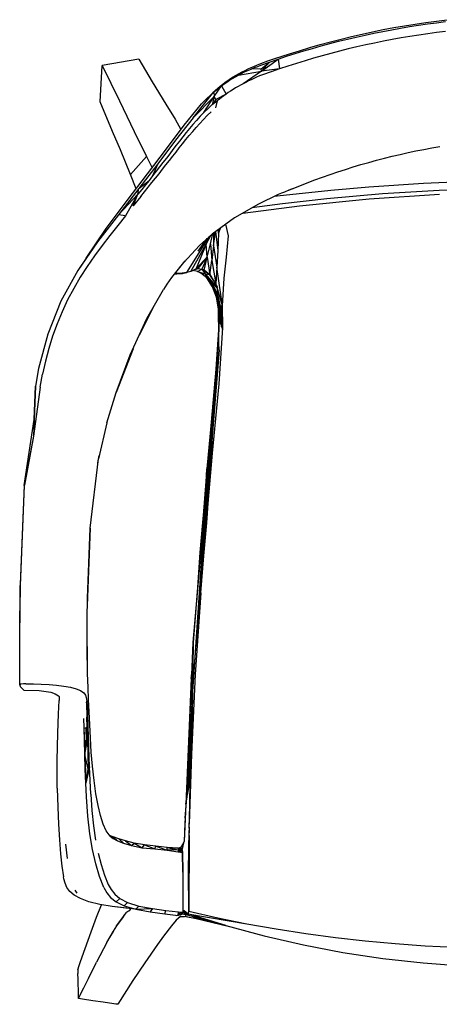
# Model space of a CAD drawing. Units: inches. Extents: x 17.9 to 40.9, y 7.2 to 28.9.
# Drawn here: x 17.9 to 27.1, y 7.2 to 28.8 of the extents above; entities that cross this region are included whole.
import ezdxf

# ---------------------------------------------------------------- set-up
doc = ezdxf.new("R2010")
doc.units = ezdxf.units.IN
doc.header["$MEASUREMENT"] = 0

msp = doc.modelspace()

# ---------------------------------------------------------------- linework, layer by layer
at = {"color": 7, "linetype": 'Continuous'}
for p, q in [((27.007, 28.742), (27.243, 28.771)), ((25.604, 28.506), (25.836, 28.553)), ((25.827, 28.513), (26.023, 28.551)), ((25.836, 28.553), (26.069, 28.597)), ((26.023, 28.551), (26.219, 28.586)), ((26.069, 28.597), (26.302, 28.638)), ((26.219, 28.586), (26.415, 28.618)), ((26.302, 28.638), (26.536, 28.675)), ((26.415, 28.618), (26.612, 28.649)), ((26.536, 28.675), (26.771, 28.71)), ((26.612, 28.649), (26.809, 28.678)), ((26.771, 28.71), (27.007, 28.742)), ((26.809, 28.678), (27.006, 28.704)), ((27.006, 28.704), (27.205, 28.728)), ((24.683, 28.288), (24.911, 28.347)), ((24.858, 28.297), (25.05, 28.344)), ((24.911, 28.347), (25.141, 28.403)), ((25.05, 28.344), (25.243, 28.39)), ((25.141, 28.403), (25.372, 28.456)), ((25.243, 28.39), (25.438, 28.433)), ((25.372, 28.456), (25.604, 28.506)), ((25.438, 28.433), (25.632, 28.475)), ((25.632, 28.475), (25.827, 28.513)), ((26.034, 28.335), (25.84, 28.298)), ((26.228, 28.37), (26.034, 28.335)), ((26.422, 28.402), (26.228, 28.37)), ((26.618, 28.433), (26.422, 28.402)), ((26.814, 28.462), (26.618, 28.433)), ((27.009, 28.488), (26.814, 28.462)), ((27.205, 28.512), (27.009, 28.488)), ((24.003, 28.091), (24.229, 28.159)), ((24.094, 28.085), (24.284, 28.141)), ((24.229, 28.159), (24.455, 28.225)), ((24.284, 28.141), (24.474, 28.195)), ((24.455, 28.225), (24.683, 28.288)), ((24.474, 28.195), (24.666, 28.247)), ((24.666, 28.247), (24.858, 28.297)), ((25.069, 28.129), (24.879, 28.082)), ((25.261, 28.175), (25.069, 28.129)), ((25.453, 28.218), (25.261, 28.175)), ((25.647, 28.259), (25.453, 28.218)), ((25.84, 28.298), (25.647, 28.259)), ((20.475, 27.906), (19.673, 27.763)), ((20.475, 27.906), (20.767, 27.41)), ((23.163, 27.64), (23.529, 27.905)), ((23.303, 27.867), (23.46, 27.92)), ((23.341, 27.84), (23.529, 27.905)), ((23.46, 27.92), (23.618, 27.971)), ((23.529, 27.905), (23.716, 27.967)), ((23.529, 27.905), (23.561, 27.691)), ((23.618, 27.971), (23.777, 28.021)), ((23.716, 27.967), (23.904, 28.027)), ((23.777, 28.021), (24.003, 28.091)), ((23.904, 28.027), (24.094, 28.085)), ((24.309, 27.926), (24.122, 27.87)), ((24.499, 27.98), (24.309, 27.926)), ((24.689, 28.032), (24.499, 27.98)), ((24.879, 28.082), (24.689, 28.032)), ((19.625, 26.97), (19.673, 27.763)), ((19.673, 27.763), (20.047, 26.992)), ((22.804, 27.658), (22.871, 27.691)), ((22.866, 27.656), (22.937, 27.688)), ((22.871, 27.691), (22.94, 27.722)), ((22.937, 27.688), (23.009, 27.718)), ((23.156, 27.69), (22.937, 27.688)), ((22.94, 27.722), (23.009, 27.751)), ((23.009, 27.751), (23.08, 27.779)), ((23.009, 27.718), (23.082, 27.746)), ((23.08, 27.779), (23.149, 27.809)), ((23.082, 27.746), (23.153, 27.774)), ((23.149, 27.809), (23.303, 27.867)), ((23.153, 27.774), (23.341, 27.84)), ((23.156, 27.69), (23.341, 27.84)), ((23.163, 27.64), (23.156, 27.69)), ((23.163, 27.64), (23.341, 27.84)), ((23.561, 27.691), (23.163, 27.64)), ((23.561, 27.691), (23.375, 27.627)), ((23.747, 27.753), (23.561, 27.691)), ((23.933, 27.813), (23.747, 27.753)), ((24.122, 27.87), (23.933, 27.813)), ((22.428, 27.439), (22.487, 27.478)), ((22.467, 27.441), (22.53, 27.48)), ((22.487, 27.478), (22.547, 27.517)), ((22.53, 27.48), (22.594, 27.517)), ((22.547, 27.517), (22.609, 27.554)), ((22.594, 27.517), (22.66, 27.554)), ((22.609, 27.554), (22.673, 27.59)), ((22.66, 27.554), (23.163, 27.64)), ((22.66, 27.554), (22.728, 27.59)), ((22.673, 27.59), (22.738, 27.625)), ((22.728, 27.59), (22.796, 27.623)), ((22.738, 27.625), (22.804, 27.658)), ((23.163, 27.64), (22.764, 27.366)), ((22.796, 27.623), (22.866, 27.656)), ((22.938, 27.454), (22.879, 27.426)), ((22.998, 27.482), (22.938, 27.454)), ((23.058, 27.509), (22.998, 27.482)), ((23.123, 27.536), (23.058, 27.509)), ((23.189, 27.563), (23.123, 27.536)), ((23.375, 27.627), (23.189, 27.563)), ((20.767, 27.41), (21.068, 26.919)), ((22.122, 27.188), (22.175, 27.232)), ((22.129, 27.086), (22.287, 27.318)), ((22.156, 27.227), (22.208, 27.271)), ((22.175, 27.232), (22.23, 27.276)), ((22.208, 27.271), (22.26, 27.314)), ((22.23, 27.276), (22.287, 27.318)), ((22.26, 27.314), (22.315, 27.356)), ((22.287, 27.318), (22.345, 27.36)), ((22.287, 27.318), (22.387, 27.135)), ((22.315, 27.356), (22.371, 27.398)), ((22.345, 27.36), (22.405, 27.401)), ((22.371, 27.398), (22.428, 27.439)), ((22.405, 27.401), (22.467, 27.441)), ((22.542, 27.238), (22.489, 27.205)), ((22.596, 27.272), (22.542, 27.238)), ((22.651, 27.304), (22.596, 27.272)), ((22.707, 27.335), (22.651, 27.304)), ((22.764, 27.366), (22.707, 27.335)), ((22.821, 27.396), (22.764, 27.366)), ((22.879, 27.426), (22.821, 27.396)), ((21.667, 26.618), (22.122, 27.188)), ((22.129, 27.086), (21.667, 26.618)), ((21.849, 26.921), (22.156, 27.227)), ((21.849, 26.921), (22.122, 27.188)), ((21.903, 26.737), (22.129, 27.086)), ((22.129, 27.086), (22.084, 26.908)), ((22.162, 27.016), (22.084, 26.908)), ((22.122, 27.188), (22.129, 27.086)), ((22.162, 27.016), (22.129, 27.086)), ((22.387, 27.135), (22.162, 27.016)), ((22.242, 27.026), (22.196, 26.988)), ((22.289, 27.063), (22.242, 27.026)), ((22.337, 27.099), (22.289, 27.063)), ((22.387, 27.135), (22.337, 27.099)), ((22.438, 27.17), (22.387, 27.135)), ((22.489, 27.205), (22.438, 27.17)), ((19.894, 26.318), (19.625, 26.97)), ((20.047, 26.992), (20.374, 26.32)), ((21.068, 26.919), (21.268, 26.586)), ((21.469, 26.456), (21.849, 26.921)), ((21.992, 26.823), (21.903, 26.737)), ((22.084, 26.908), (21.992, 26.823)), ((22.084, 26.908), (22.196, 26.988)), ((22.196, 26.988), (22.157, 26.836)), ((21.268, 26.586), (21.397, 26.359)), ((21.667, 26.618), (21.277, 26.124)), ((21.819, 26.65), (21.739, 26.561)), ((21.903, 26.737), (21.819, 26.65)), ((21.89, 26.581), (21.975, 26.668)), ((21.975, 26.668), (22.064, 26.752)), ((21.08, 25.933), (21.469, 26.456)), ((21.586, 26.382), (21.512, 26.292)), ((21.662, 26.472), (21.586, 26.382)), ((21.656, 26.318), (21.732, 26.406)), ((21.739, 26.561), (21.662, 26.472)), ((21.732, 26.406), (21.81, 26.494)), ((21.81, 26.494), (21.89, 26.581)), ((20.069, 25.912), (19.894, 26.318)), ((20.374, 26.32), (20.646, 25.766)), ((21.439, 26.2), (21.366, 26.108)), ((21.512, 26.292), (21.439, 26.2)), ((21.507, 26.139), (21.581, 26.229)), ((21.581, 26.229), (21.656, 26.318)), ((21.277, 26.124), (20.891, 25.609)), ((21.294, 26.016), (21.223, 25.923)), ((21.29, 25.865), (21.362, 25.957)), ((21.366, 26.108), (21.294, 26.016)), ((21.362, 25.957), (21.434, 26.048)), ((21.434, 26.048), (21.507, 26.139)), ((26.728, 25.925), (26.903, 25.957)), ((26.903, 25.957), (27.078, 25.987)), ((20.293, 25.37), (20.069, 25.912)), ((20.293, 25.37), (20.646, 25.766)), ((20.646, 25.766), (20.769, 25.52)), ((20.667, 25.385), (21.08, 25.933)), ((21.078, 25.734), (21.004, 25.638)), ((21.151, 25.829), (21.078, 25.734)), ((21.144, 25.679), (21.217, 25.772)), ((21.223, 25.923), (21.151, 25.829)), ((21.217, 25.772), (21.29, 25.865)), ((25.69, 25.687), (25.861, 25.731)), ((25.861, 25.731), (26.033, 25.774)), ((26.033, 25.774), (26.207, 25.815)), ((26.207, 25.815), (26.381, 25.855)), ((26.381, 25.855), (26.554, 25.891)), ((26.554, 25.891), (26.728, 25.925)), ((20.891, 25.609), (20.475, 25.067)), ((20.891, 25.609), (20.776, 25.345)), ((20.929, 25.541), (20.853, 25.443)), ((21.004, 25.638), (20.929, 25.541)), ((20.994, 25.488), (21.069, 25.584)), ((21.069, 25.584), (21.144, 25.679)), ((25.008, 25.486), (25.177, 25.539)), ((25.177, 25.539), (25.347, 25.59)), ((25.347, 25.59), (25.518, 25.64)), ((25.518, 25.64), (25.69, 25.687)), ((20.222, 24.803), (20.667, 25.385)), ((20.415, 25.056), (20.293, 25.37)), ((20.776, 25.345), (20.698, 25.245)), ((20.762, 25.194), (20.84, 25.293)), ((20.853, 25.443), (20.776, 25.345)), ((20.84, 25.293), (20.918, 25.391)), ((20.918, 25.391), (20.994, 25.488)), ((24.337, 25.253), (24.504, 25.315)), ((24.504, 25.315), (24.671, 25.374)), ((24.671, 25.374), (24.839, 25.431)), ((24.839, 25.431), (25.008, 25.486)), ((20.475, 25.067), (20.698, 25.245)), ((20.618, 25.144), (20.537, 25.041)), ((20.601, 24.993), (20.682, 25.094)), ((20.698, 25.245), (20.618, 25.144)), ((20.682, 25.094), (20.762, 25.194)), ((23.84, 25.062), (24.006, 25.126)), ((24.006, 25.126), (24.171, 25.19)), ((24.171, 25.19), (24.337, 25.253)), ((25.524, 25.096), (24.688, 25.021)), ((26.723, 25.176), (25.524, 25.096)), ((27.676, 25.218), (26.723, 25.176)), ((29.394, 25.09), (27.062, 25.024)), ((20.475, 25.067), (20.026, 24.49)), ((20.026, 24.49), (20.455, 24.938)), ((20.455, 24.938), (20.182, 24.468)), ((20.353, 24.683), (20.455, 24.938)), ((20.519, 24.891), (20.353, 24.683)), ((20.455, 24.938), (20.475, 25.067)), ((20.537, 25.041), (20.455, 24.938)), ((20.519, 24.891), (20.601, 24.993)), ((23.535, 24.931), (23.097, 24.722)), ((23.508, 24.898), (23.451, 24.891)), ((24.688, 25.021), (23.508, 24.898)), ((23.608, 24.961), (23.535, 24.931)), ((23.669, 24.987), (23.608, 24.961)), ((23.766, 25.028), (23.669, 24.987)), ((23.84, 25.062), (23.766, 25.028)), ((23.766, 25.028), (23.839, 25.06)), ((23.839, 25.06), (23.84, 25.062)), ((25.818, 24.949), (24.598, 24.838)), ((25.53, 24.839), (27.072, 24.943)), ((27.062, 25.024), (25.818, 24.949)), ((19.76, 24.187), (20.222, 24.803)), ((23.097, 24.722), (22.572, 24.421)), ((22.757, 24.527), (23.997, 24.686)), ((23.63, 24.73), (22.955, 24.64)), ((24.598, 24.838), (23.63, 24.73)), ((23.997, 24.686), (25.53, 24.839)), ((20.026, 24.49), (19.568, 23.895)), ((20.182, 24.468), (20.012, 24.25)), ((20.182, 24.468), (20.026, 24.49)), ((20.012, 24.25), (19.841, 24.032)), ((22.572, 24.421), (22.083, 24.065)), ((22.439, 24.024), (22.382, 24.283)), ((19.318, 23.536), (19.76, 24.187)), ((19.841, 24.032), (19.67, 23.812)), ((21.527, 23.221), (22.018, 24.008)), ((22.083, 24.065), (21.804, 23.816)), ((21.949, 23.841), (22.061, 24.046)), ((21.949, 23.841), (22.044, 24.031)), ((22.045, 23.848), (22.099, 24.078)), ((22.114, 23.804), (22.153, 24.117)), ((22.115, 24.089), (22.114, 23.804)), ((22.156, 24.119), (22.206, 23.707)), ((22.225, 24.086), (22.206, 23.707)), ((22.256, 24.191), (22.225, 24.086)), ((22.225, 24.086), (22.225, 24.169)), ((22.398, 23.561), (22.439, 24.024)), ((19.568, 23.895), (19.134, 23.267)), ((19.67, 23.812), (19.503, 23.585)), ((21.376, 23.344), (21.804, 23.816)), ((21.613, 23.246), (21.949, 23.841)), ((21.949, 23.841), (21.736, 23.308)), ((21.776, 23.693), (21.971, 23.966)), ((21.975, 23.56), (21.949, 23.841)), ((21.975, 23.56), (22.045, 23.848)), ((22.045, 23.848), (22.074, 23.489)), ((22.114, 23.804), (22.074, 23.489)), ((22.114, 23.804), (22.187, 23.341)), ((19.503, 23.585), (19.342, 23.354)), ((21.736, 23.308), (21.975, 23.56)), ((21.778, 23.311), (21.975, 23.56)), ((21.975, 23.56), (21.859, 23.293)), ((21.905, 23.273), (21.975, 23.56)), ((21.975, 23.56), (22.033, 23.174)), ((22.206, 23.707), (22.187, 23.341)), ((22.349, 23.098), (22.398, 23.561)), ((19.318, 23.536), (19.134, 23.267)), ((19.342, 23.354), (19.189, 23.116)), ((21.482, 23.478), (21.193, 23.11)), ((22.033, 23.174), (22.074, 23.489)), ((22.074, 23.489), (22.166, 22.974)), ((19.134, 23.267), (18.762, 22.593)), ((21.257, 23.193), (21.308, 23.191)), ((21.271, 23.21), (21.345, 23.207)), ((21.426, 23.204), (21.308, 23.191)), ((21.308, 23.191), (21.432, 23.203)), ((21.345, 23.207), (21.426, 23.204)), ((21.527, 23.221), (21.426, 23.204)), ((21.432, 23.203), (21.429, 23.205)), ((21.432, 23.203), (21.445, 23.207)), ((21.465, 23.21), (21.443, 23.207)), ((21.465, 23.21), (21.527, 23.221)), ((21.613, 23.246), (21.527, 23.221)), ((21.646, 23.26), (21.613, 23.246)), ((21.706, 23.288), (21.646, 23.26)), ((21.662, 23.268), (21.668, 23.267)), ((21.764, 23.245), (21.666, 23.267)), ((21.706, 23.288), (21.736, 23.308)), ((21.707, 23.289), (21.778, 23.311)), ((21.778, 23.311), (21.707, 23.289)), ((21.736, 23.308), (21.778, 23.311)), ((21.764, 23.245), (21.859, 23.293)), ((21.764, 23.245), (21.931, 23.193)), ((21.833, 23.21), (21.764, 23.245)), ((21.778, 23.311), (21.859, 23.293)), ((21.833, 23.21), (21.931, 23.193)), ((21.964, 23.103), (21.833, 23.21)), ((21.859, 23.293), (21.931, 23.193)), ((21.859, 23.293), (22.03, 23.175)), ((21.905, 23.273), (21.859, 23.293)), ((22.033, 23.174), (21.905, 23.273)), ((21.931, 23.193), (22.196, 22.885)), ((22.196, 22.885), (21.931, 23.193)), ((21.931, 23.193), (22.03, 23.175)), ((21.931, 23.193), (21.964, 23.103)), ((22.024, 23.18), (22.023, 23.18)), ((22.03, 23.175), (22.197, 22.892)), ((22.166, 22.974), (22.033, 23.174)), ((22.187, 23.341), (22.166, 22.974)), ((22.311, 22.492), (22.187, 23.341)), ((19.189, 23.116), (19.045, 22.871)), ((21.092, 22.966), (21.014, 22.848)), ((21.193, 23.11), (21.092, 22.966)), ((21.964, 23.103), (22.068, 22.992)), ((22.092, 22.91), (21.964, 23.103)), ((22.068, 22.992), (22.193, 22.766)), ((22.068, 22.992), (22.092, 22.91)), ((22.158, 22.8), (22.068, 22.992)), ((22.068, 22.992), (22.115, 22.951)), ((22.092, 22.91), (22.158, 22.8)), ((22.175, 22.68), (22.092, 22.91)), ((22.096, 23.064), (22.105, 23.065)), ((22.194, 22.883), (22.115, 22.951)), ((22.184, 22.913), (22.166, 22.974)), ((22.311, 22.492), (22.349, 23.098)), ((19.045, 22.871), (18.911, 22.62)), ((20.649, 22.211), (21.014, 22.848)), ((22.158, 22.8), (22.258, 22.481)), ((22.158, 22.8), (22.193, 22.766)), ((22.158, 22.8), (22.175, 22.68)), ((22.236, 22.475), (22.158, 22.8)), ((22.311, 22.492), (22.191, 22.889)), ((22.206, 22.84), (22.193, 22.766)), ((22.193, 22.766), (22.258, 22.481)), ((18.762, 22.593), (18.476, 21.871)), ((18.911, 22.62), (18.79, 22.362)), ((20.813, 22.498), (20.483, 21.847)), ((22.175, 22.68), (22.236, 22.475)), ((22.214, 22.469), (22.175, 22.68)), ((22.258, 22.481), (22.236, 22.475)), ((22.258, 22.48), (22.236, 22.475)), ((22.301, 22.492), (22.258, 22.481)), ((22.28, 22.486), (22.258, 22.48)), ((22.29, 22.032), (22.258, 22.48)), ((22.258, 22.48), (22.267, 22.096)), ((22.263, 22.653), (22.301, 22.492)), ((22.301, 22.492), (22.28, 22.486)), ((22.28, 22.486), (22.29, 22.032)), ((22.312, 21.968), (22.28, 22.486)), ((22.285, 22.577), (22.282, 22.572)), ((22.314, 22.174), (22.301, 22.492)), ((22.301, 22.492), (22.312, 21.968)), ((22.315, 22.011), (22.311, 22.492)), ((18.79, 22.362), (18.68, 22.097)), ((22.236, 22.475), (22.214, 22.469)), ((22.236, 22.475), (22.214, 22.469)), ((22.214, 22.469), (22.214, 22.469)), ((22.214, 22.469), (22.219, 21.78)), ((22.214, 22.469), (22.214, 22.466)), ((22.214, 22.467), (22.214, 22.469)), ((22.214, 22.466), (22.214, 22.467)), ((22.256, 22.129), (22.214, 22.467)), ((22.214, 22.466), (22.233, 22.193)), ((22.256, 22.129), (22.236, 22.475)), ((22.267, 22.096), (22.236, 22.475)), ((18.68, 22.097), (18.583, 21.828)), ((20.286, 21.413), (20.649, 22.211)), ((22.233, 22.193), (22.233, 21.966)), ((22.267, 22.096), (22.278, 22.064)), ((22.278, 22.064), (22.29, 22.032)), ((18.476, 21.871), (18.276, 21.113)), ((22.116, 20.245), (22.233, 21.966)), ((22.233, 21.966), (22.151, 20.866)), ((22.233, 21.669), (22.233, 21.966)), ((22.235, 20.781), (22.315, 22.011)), ((22.29, 22.032), (22.301, 22)), ((22.301, 22), (22.312, 21.968)), ((18.583, 21.828), (18.499, 21.552)), ((22.234, 21.521), (22.233, 21.669)), ((18.499, 21.552), (18.425, 21.273)), ((20.348, 21.55), (19.98, 20.591)), ((19.98, 20.591), (20.286, 21.413)), ((22.234, 21.521), (22.082, 19.624)), ((22.116, 20.245), (22.234, 21.521)), ((18.425, 21.273), (18.361, 20.991)), ((18.276, 21.113), (18.204, 20.726)), ((18.307, 20.707), (18.361, 20.991)), ((22.174, 21.179), (22.056, 19.856)), ((21.921, 18.028), (22.151, 20.866)), ((22.151, 20.866), (21.97, 18.912)), ((22.092, 19.253), (22.235, 20.781)), ((22.151, 20.866), (22.116, 20.245)), ((18.204, 20.726), (18.163, 19.629)), ((18.307, 20.707), (18.163, 19.629)), ((18.176, 19.995), (18.204, 20.726)), ((19.773, 19.92), (19.98, 20.591)), ((21.873, 17.144), (22.116, 20.245)), ((22.116, 20.245), (21.921, 18.028)), ((22.116, 20.245), (22.082, 19.624)), ((17.96, 18.55), (18.176, 19.995)), ((18.176, 19.995), (18.163, 19.629)), ((19.773, 19.92), (19.589, 19.131)), ((22.056, 19.856), (22.033, 19.6)), ((18.163, 19.629), (17.96, 18.55)), ((18.163, 19.629), (17.966, 18.556)), ((21.825, 16.271), (22.082, 19.624)), ((22.082, 19.624), (21.873, 17.144)), ((22.082, 19.624), (22.048, 19.01)), ((21.956, 17.724), (22.092, 19.253)), ((19.408, 17.61), (19.589, 19.131)), ((19.578, 19.042), (19.606, 19.204)), ((21.97, 18.912), (21.67, 15.101)), ((21.825, 16.271), (22.048, 19.01)), ((21.921, 18.028), (21.97, 18.912)), ((22.048, 19.01), (21.956, 17.724)), ((17.96, 18.55), (17.873, 16.35)), ((17.878, 16.374), (17.966, 18.556)), ((17.966, 18.556), (17.96, 18.55)), ((21.935, 18.477), (21.813, 17.077)), ((21.921, 18.028), (21.655, 14.025)), ((21.67, 15.101), (21.921, 18.028)), ((21.873, 17.144), (21.921, 18.028)), ((21.956, 17.724), (21.825, 16.271)), ((21.834, 16.192), (21.956, 17.724)), ((19.408, 17.61), (19.34, 15.913)), ((19.347, 16.077), (19.408, 17.61)), ((21.813, 17.077), (21.739, 15.98)), ((21.825, 16.271), (21.873, 17.144)), ((17.86, 15.249), (17.878, 16.374)), ((17.86, 15.249), (17.873, 16.35)), ((21.655, 14.025), (21.825, 16.271)), ((21.825, 16.271), (21.756, 15.027)), ((21.777, 15.398), (21.825, 16.271)), ((19.341, 15.515), (19.35, 16.172)), ((21.834, 16.192), (21.713, 14.397)), ((21.777, 15.398), (21.834, 16.192)), ((19.344, 15.016), (19.344, 15.699)), ((21.76, 15.095), (21.777, 15.398)), ((17.866, 14.162), (17.86, 15.249)), ((19.344, 15.016), (19.341, 14.716)), ((19.341, 14.716), (19.344, 15.016)), ((19.347, 14.701), (19.344, 15.016)), ((21.67, 15.101), (21.503, 11.551)), ((21.529, 11.691), (21.67, 15.101)), ((21.67, 15.101), (21.655, 14.025)), ((19.351, 14.417), (19.347, 14.701)), ((21.648, 14.644), (21.625, 14.308)), ((19.36, 14.113), (19.351, 14.417)), ((21.625, 14.308), (21.503, 11.551)), ((21.625, 14.308), (21.638, 14.42)), ((21.713, 14.397), (21.627, 12.65)), ((17.876, 14.189), (17.866, 14.162)), ((17.866, 14.162), (17.872, 14.137)), ((17.872, 14.137), (17.948, 14.058)), ((17.946, 14.196), (17.876, 14.189)), ((17.993, 14.194), (17.946, 14.196)), ((17.948, 14.058), (18.286, 14.045)), ((17.993, 14.194), (18.164, 14.191)), ((18.164, 14.191), (18.335, 14.185)), ((18.335, 14.185), (18.504, 14.176)), ((18.504, 14.176), (18.67, 14.163)), ((18.67, 14.163), (18.829, 14.144)), ((18.829, 14.144), (18.976, 14.118)), ((18.976, 14.118), (19.1, 14.084)), ((19.1, 14.084), (19.196, 14.044)), ((19.371, 13.85), (19.36, 14.113)), ((18.286, 14.045), (18.54, 14.011)), ((18.54, 14.011), (18.638, 13.976)), ((18.638, 13.976), (18.712, 13.933)), ((18.712, 13.933), (18.715, 13.93)), ((18.715, 13.93), (18.723, 13.912)), ((18.723, 13.912), (18.73, 13.869)), ((18.73, 13.869), (18.729, 13.826)), ((19.196, 14.044), (19.265, 13.998)), ((19.265, 13.998), (19.301, 13.948)), ((19.301, 13.948), (19.322, 13.896)), ((19.322, 13.896), (19.333, 13.816)), ((19.383, 13.578), (19.371, 13.85)), ((21.655, 14.025), (21.529, 11.691)), ((21.582, 11.971), (21.655, 14.025)), ((21.655, 14.025), (21.64, 12.963)), ((18.709, 13.538), (18.729, 13.826)), ((19.326, 13.774), (19.333, 13.816)), ((19.326, 13.774), (19.352, 13.522)), ((19.326, 13.774), (19.332, 13.463)), ((19.333, 13.816), (19.352, 13.522)), ((19.352, 13.522), (19.333, 13.816)), ((18.694, 13.113), (18.709, 13.538)), ((19.32, 12.042), (19.268, 13.432)), ((19.34, 13.24), (19.332, 13.463)), ((19.34, 13.24), (19.352, 13.522)), ((19.37, 13.018), (19.352, 13.522)), ((19.396, 13.299), (19.383, 13.578)), ((19.311, 13.224), (19.276, 13.216)), ((19.284, 12.951), (19.276, 13.216)), ((19.34, 13.24), (19.311, 13.224)), ((19.311, 13.224), (19.318, 12.946)), ((19.348, 12.961), (19.34, 13.24)), ((19.37, 13.018), (19.34, 13.24)), ((19.412, 13.004), (19.396, 13.299)), ((21.661, 13.327), (21.64, 12.963)), ((21.64, 12.963), (21.66, 13.309)), ((18.685, 12.514), (18.694, 13.113)), ((19.389, 12.373), (19.37, 13.018)), ((19.432, 12.696), (19.412, 13.004)), ((19.29, 12.645), (19.284, 12.951)), ((19.318, 12.946), (19.284, 12.951)), ((19.29, 12.645), (19.348, 12.961)), ((19.29, 12.645), (19.318, 12.946)), ((19.348, 12.961), (19.364, 12.319)), ((21.64, 12.963), (21.582, 11.971)), ((21.632, 12.751), (21.64, 12.963)), ((19.299, 12.324), (19.29, 12.645)), ((19.364, 12.319), (19.29, 12.645)), ((19.456, 12.384), (19.432, 12.696)), ((21.627, 12.65), (21.58, 11.111)), ((18.683, 12.203), (18.685, 12.514)), ((19.31, 12.012), (19.299, 12.324)), ((19.389, 12.373), (19.31, 12.012)), ((19.364, 12.319), (19.389, 12.373)), ((19.418, 11.774), (19.389, 12.373)), ((19.491, 12.069), (19.456, 12.384)), ((21.608, 12.111), (21.623, 12.492)), ((18.686, 11.903), (18.683, 12.203)), ((19.31, 12.012), (19.364, 12.319)), ((21.594, 11.684), (21.608, 12.111)), ((18.686, 11.903), (18.698, 11.49)), ((18.686, 11.903), (18.686, 11.903)), ((19.325, 11.711), (19.31, 12.012)), ((19.532, 11.78), (19.491, 12.069)), ((21.556, 11.831), (21.582, 11.971)), ((18.731, 11.871), (18.731, 11.871)), ((19.357, 11.291), (19.325, 11.711)), ((19.418, 11.774), (19.445, 11.411)), ((19.579, 11.523), (19.532, 11.78)), ((21.49, 11.246), (21.529, 11.691)), ((21.503, 11.551), (21.529, 11.691)), ((21.529, 11.691), (21.556, 11.831)), ((21.59, 11.538), (21.594, 11.684)), ((18.698, 11.49), (18.713, 11.11)), ((19.634, 11.302), (19.579, 11.523)), ((21.503, 11.551), (21.468, 10.731)), ((21.503, 11.551), (21.468, 10.731)), ((21.503, 11.551), (21.49, 11.246)), ((21.584, 11.262), (21.59, 11.538)), ((19.401, 10.904), (19.357, 11.291)), ((19.445, 11.411), (19.481, 11.074)), ((19.694, 11.116), (19.634, 11.302)), ((21.49, 11.246), (21.485, 11.133)), ((21.579, 11.033), (21.584, 11.262)), ((18.713, 11.11), (18.733, 10.766)), ((19.481, 11.074), (19.526, 10.764)), ((19.76, 10.967), (19.694, 11.116)), ((21.485, 11.133), (21.469, 10.731)), ((21.578, 11.048), (21.577, 11.008)), ((21.579, 11.022), (21.579, 11.033)), ((19.461, 10.554), (19.401, 10.904)), ((19.843, 10.853), (19.76, 10.967)), ((19.911, 10.835), (19.833, 10.868)), ((19.843, 10.853), (19.913, 10.801)), ((19.913, 10.801), (19.911, 10.835)), ((19.911, 10.835), (20.007, 10.751)), ((20.032, 10.79), (19.911, 10.835)), ((21.566, 10.102), (21.578, 10.971)), ((21.577, 10.865), (21.568, 9.207)), ((21.577, 11.008), (21.577, 10.926)), ((18.733, 10.766), (18.757, 10.46)), ((18.868, 10.672), (18.903, 10.361)), ((19.913, 10.801), (20.007, 10.751)), ((20.007, 10.751), (20.135, 10.697)), ((20.032, 10.79), (20.135, 10.697)), ((20.181, 10.744), (20.032, 10.79)), ((20.135, 10.697), (20.313, 10.643)), ((20.181, 10.744), (20.313, 10.643)), ((20.371, 10.698), (20.181, 10.744)), ((20.313, 10.643), (20.371, 10.698)), ((20.313, 10.643), (20.551, 10.595)), ((20.371, 10.698), (20.551, 10.595)), ((20.598, 10.659), (20.371, 10.698)), ((20.551, 10.595), (20.598, 10.659)), ((20.551, 10.595), (20.826, 10.572)), ((20.598, 10.659), (20.826, 10.572)), ((20.847, 10.628), (20.598, 10.659)), ((20.826, 10.572), (20.847, 10.628)), ((20.847, 10.628), (21.098, 10.54)), ((21.096, 10.604), (20.847, 10.628)), ((21.337, 10.577), (21.096, 10.604)), ((21.098, 10.54), (21.096, 10.604)), ((21.096, 10.604), (21.339, 10.55)), ((21.334, 10.583), (21.096, 10.604)), ((21.445, 10.635), (21.337, 10.582)), ((21.43, 10.596), (21.361, 10.575)), ((21.38, 10.572), (21.43, 10.596)), ((21.468, 10.731), (21.406, 10.616)), ((21.408, 10.619), (21.406, 10.616)), ((21.468, 10.731), (21.408, 10.619)), ((21.43, 10.596), (21.421, 10.544)), ((21.422, 10.543), (21.468, 10.731)), ((21.43, 10.596), (21.438, 10.606)), ((21.469, 10.731), (21.468, 10.731)), ((21.468, 10.731), (21.468, 10.731)), ((21.468, 10.731), (21.469, 10.731)), ((21.575, 10.772), (21.576, 10.773)), ((21.576, 10.755), (21.575, 10.754)), ((18.757, 10.46), (18.785, 10.192)), ((19.531, 10.241), (19.461, 10.554)), ((19.583, 10.48), (19.648, 10.225)), ((20.826, 10.572), (21.098, 10.54)), ((21.339, 10.55), (21.098, 10.54)), ((21.098, 10.54), (21.339, 10.503)), ((21.397, 10.562), (21.334, 10.583)), ((21.334, 10.583), (21.37, 10.564)), ((21.334, 10.583), (21.337, 10.577)), ((21.381, 10.57), (21.334, 10.583)), ((21.37, 10.564), (21.337, 10.577)), ((21.337, 10.577), (21.37, 10.564)), ((21.339, 10.55), (21.37, 10.564)), ((21.391, 10.499), (21.339, 10.55)), ((21.339, 10.55), (21.339, 10.503)), ((21.339, 10.503), (21.391, 10.499)), ((21.37, 10.564), (21.397, 10.562)), ((21.37, 10.564), (21.391, 10.499)), ((21.375, 10.571), (21.38, 10.572)), ((21.38, 10.572), (21.379, 10.57)), ((21.381, 10.57), (21.397, 10.562)), ((21.391, 10.499), (21.435, 10.498)), ((21.397, 10.562), (21.422, 10.543)), ((21.435, 10.498), (21.397, 10.562)), ((21.422, 10.543), (21.435, 10.498)), ((21.435, 10.498), (21.436, 10.495)), ((21.438, 10.058), (21.435, 10.498)), ((21.436, 10.495), (21.438, 10.058)), ((18.785, 10.192), (18.82, 9.959)), ((19.608, 9.966), (19.531, 10.241)), ((19.648, 10.225), (19.72, 9.997)), ((18.83, 9.91), (18.82, 9.959)), ((19.706, 9.724), (19.608, 9.966)), ((19.72, 9.997), (19.803, 9.792)), ((21.438, 10.058), (21.441, 9.185)), ((21.438, 10.058), (21.438, 9.184)), ((21.568, 9.207), (21.566, 10.102)), ((21.567, 10.154), (21.573, 10.157)), ((21.572, 10.023), (21.567, 10.009)), ((18.857, 9.815), (18.83, 9.91)), ((18.897, 9.724), (18.857, 9.815)), ((19.803, 9.792), (19.864, 9.682)), ((21.567, 9.798), (21.571, 9.792)), ((18.959, 9.638), (18.897, 9.724)), ((19.056, 9.558), (18.959, 9.638)), ((19.193, 9.481), (19.056, 9.558)), ((19.072, 9.661), (19.115, 9.602)), ((19.706, 9.724), (19.771, 9.609)), ((19.771, 9.609), (19.856, 9.503)), ((19.864, 9.682), (19.947, 9.579)), ((19.947, 9.579), (20.061, 9.482)), ((19.381, 9.412), (19.193, 9.481)), ((19.618, 9.352), (19.381, 9.412)), ((19.549, 9.069), (19.655, 9.345)), ((19.892, 9.304), (19.618, 9.352)), ((19.856, 9.503), (19.976, 9.406)), ((20.187, 9.268), (19.892, 9.304)), ((20.41, 9.244), (19.892, 9.304)), ((20.061, 9.482), (19.976, 9.406)), ((19.976, 9.406), (20.154, 9.318)), ((20.061, 9.482), (20.229, 9.394)), ((20.154, 9.318), (20.229, 9.394)), ((20.154, 9.318), (20.41, 9.244)), ((20.229, 9.394), (20.474, 9.317)), ((20.41, 9.244), (20.474, 9.317)), ((20.474, 9.317), (20.774, 9.261)), ((19.984, 8.885), (20.136, 9.089)), ((20.135, 9.089), (19.996, 8.905)), ((20.135, 9.089), (20.17, 9.13)), ((20.136, 9.089), (20.135, 9.089)), ((20.135, 9.089), (20.136, 9.089)), ((20.136, 9.089), (20.204, 9.171)), ((20.136, 9.089), (20.136, 9.089)), ((20.17, 9.13), (20.204, 9.171)), ((20.41, 9.244), (20.187, 9.268)), ((20.225, 9.186), (20.204, 9.171)), ((20.245, 9.2), (20.225, 9.186)), ((20.266, 9.214), (20.245, 9.2)), ((20.266, 9.214), (20.299, 9.256)), ((20.41, 9.244), (20.774, 9.261)), ((20.41, 9.244), (20.726, 9.186)), ((20.774, 9.261), (20.726, 9.186)), ((20.726, 9.186), (21.043, 9.142)), ((20.774, 9.261), (21.07, 9.221)), ((21.043, 9.142), (21.07, 9.221)), ((21.043, 9.142), (21.337, 9.108)), ((21.07, 9.221), (21.342, 9.188)), ((21.295, 9.088), (21.295, 9.089)), ((21.295, 9.088), (21.295, 9.089)), ((21.337, 9.108), (21.342, 9.188)), ((21.403, 9.128), (21.337, 9.108)), ((21.337, 9.108), (21.34, 9.114)), ((21.338, 9.132), (21.341, 9.131)), ((21.379, 9.082), (21.338, 9.044)), ((21.342, 9.153), (21.34, 9.153)), ((21.34, 9.114), (21.342, 9.141)), ((21.34, 9.114), (21.398, 9.137)), ((21.342, 9.188), (21.394, 9.184)), ((21.342, 9.141), (21.342, 9.188)), ((21.342, 9.188), (21.394, 9.184)), ((21.342, 9.141), (21.372, 9.156)), ((21.372, 9.156), (21.394, 9.184)), ((21.398, 9.137), (21.372, 9.156)), ((21.376, 9.083), (21.404, 9.102)), ((21.376, 9.083), (21.397, 9.091)), ((21.379, 9.082), (21.389, 9.088)), ((21.394, 9.184), (21.438, 9.184)), ((21.394, 9.184), (21.438, 9.184)), ((21.396, 9.09), (21.478, 9.088)), ((21.397, 9.091), (21.404, 9.102)), ((21.397, 9.091), (21.506, 9.087)), ((21.441, 9.185), (21.398, 9.137)), ((21.398, 9.137), (21.438, 9.184)), ((21.403, 9.128), (21.398, 9.137)), ((21.441, 9.185), (21.403, 9.129)), ((21.441, 9.185), (21.403, 9.129)), ((21.403, 9.129), (21.403, 9.128)), ((21.403, 9.129), (21.403, 9.129)), ((21.403, 9.129), (21.403, 9.129)), ((21.403, 9.129), (21.403, 9.129)), ((21.403, 9.129), (21.403, 9.129)), ((21.464, 9.172), (21.408, 9.136)), ((21.509, 9.126), (21.408, 9.136)), ((21.437, 9.179), (21.464, 9.172)), ((21.438, 9.184), (21.441, 9.185)), ((21.441, 9.216), (21.446, 9.216)), ((21.464, 9.172), (21.441, 9.195)), ((21.446, 9.216), (21.457, 9.215)), ((21.457, 9.215), (21.466, 9.215)), ((21.509, 9.126), (21.464, 9.172)), ((21.502, 9.169), (21.466, 9.215)), ((21.466, 9.215), (21.549, 9.149)), ((21.538, 9.124), (21.502, 9.169)), ((21.508, 9.097), (21.504, 9.107)), ((21.506, 9.087), (21.736, 9.043)), ((21.511, 9.087), (21.508, 9.097)), ((21.508, 9.087), (21.511, 9.087)), ((21.526, 9.124), (21.509, 9.126)), ((21.511, 9.087), (21.736, 9.043)), ((21.538, 9.124), (21.526, 9.124)), ((21.548, 9.147), (21.538, 9.124)), ((21.538, 9.124), (21.548, 9.147)), ((21.538, 9.124), (22.381, 8.886)), ((21.568, 9.207), (21.548, 9.147)), ((21.548, 9.147), (22.846, 8.929)), ((22.381, 8.886), (21.548, 9.147)), ((21.569, 9.27), (21.568, 9.269)), ((21.568, 9.207), (22.205, 9.059)), ((19.43, 8.749), (19.549, 9.069)), ((19.984, 8.885), (19.912, 8.764)), ((19.996, 8.905), (19.984, 8.885)), ((21.188, 8.88), (21.018, 8.655)), ((21.297, 9.007), (21.188, 8.88)), ((21.338, 9.044), (21.297, 9.007)), ((21.67, 9.07), (22.381, 8.886)), ((21.736, 9.043), (22.464, 8.864)), ((22.205, 9.059), (22.846, 8.929)), ((22.381, 8.886), (23.228, 8.661)), ((22.846, 8.929), (23.491, 8.815)), ((19.234, 8.203), (19.43, 8.749)), ((19.769, 8.514), (19.915, 8.768)), ((19.908, 8.757), (19.797, 8.569)), ((19.893, 8.73), (19.893, 8.731)), ((21.018, 8.655), (20.883, 8.469)), ((23.228, 8.661), (24.086, 8.464)), ((23.491, 8.815), (24.14, 8.715)), ((24.14, 8.715), (24.791, 8.627)), ((19.769, 8.514), (19.542, 8.082)), ((19.797, 8.569), (19.769, 8.514)), ((20.883, 8.469), (20.606, 8.071)), ((24.086, 8.464), (24.953, 8.299)), ((24.791, 8.627), (25.444, 8.553)), ((25.444, 8.553), (26.1, 8.491)), ((26.1, 8.491), (26.757, 8.445)), ((26.757, 8.445), (27.415, 8.413)), ((24.953, 8.299), (25.831, 8.168)), ((19.138, 7.914), (19.166, 8.01)), ((19.166, 8.01), (19.19, 8.078)), ((19.19, 8.078), (19.234, 8.203)), ((19.367, 7.726), (19.542, 8.082)), ((20.606, 8.071), (20.343, 7.684)), ((25.831, 8.168), (26.715, 8.069)), ((26.715, 8.069), (27.605, 8.002)), ((19.138, 7.914), (19.136, 7.873)), ((19.136, 7.873), (19.139, 7.832)), ((19.139, 7.873), (19.136, 7.873)), ((19.142, 7.714), (19.139, 7.832)), ((19.145, 7.596), (19.142, 7.714)), ((19.147, 7.479), (19.145, 7.596)), ((19.265, 7.518), (19.294, 7.579)), ((19.294, 7.579), (19.367, 7.726)), ((20.343, 7.684), (20.012, 7.159)), ((19.15, 7.361), (19.147, 7.479)), ((19.152, 7.288), (19.15, 7.361)), ((19.152, 7.288), (19.194, 7.374)), ((19.194, 7.374), (19.227, 7.442)), ((19.227, 7.442), (19.265, 7.518)), ((19.194, 7.28), (19.152, 7.288)), ((19.236, 7.272), (19.194, 7.28)), ((19.465, 7.238), (19.236, 7.272)), ((19.694, 7.204), (19.465, 7.238)), ((19.924, 7.17), (19.694, 7.204)), ((19.968, 7.165), (19.924, 7.17)), ((20.012, 7.159), (19.968, 7.165))]:
    msp.add_line(p, q, dxfattribs=at)

doc.saveas('drawing.dxf')
